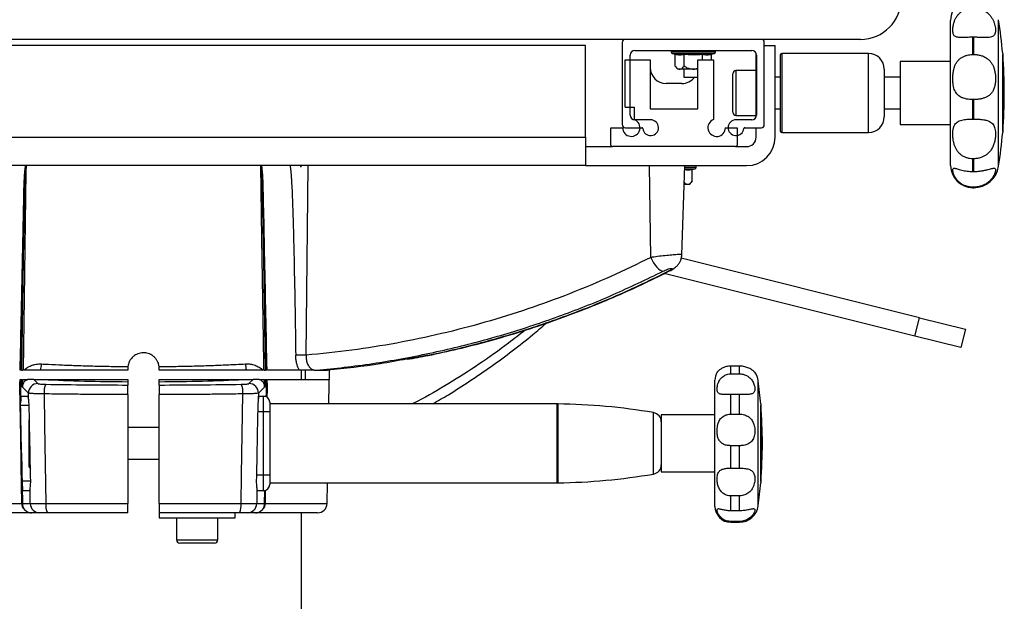
# Model space of a CAD drawing. Units: millimetres. Extents: x 0 to 297, y 0 to 210.
# Drawn here: x 38 to 53, y 111 to 120 of the extents above; entities that cross this region are included whole.
import ezdxf

# ---------------------------------------------------------------- set-up
doc = ezdxf.new("R2010")
doc.units = ezdxf.units.MM
doc.linetypes.add('SLD-Solid', pattern=[0])

msp = doc.modelspace()

# ---------------------------------------------------------------- linework, layer by layer
at = {"color": 7, "linetype": 'SLD-Solid', "lineweight": 25}
for p, q in [((52.448, 117.933), (52.448, 120.233)), ((51.02, 119.933), (28.62, 119.933)), ((49.448, 119.933), (47.298, 119.933)), ((52.798, 119.693), (52.798, 119.965)), ((52.813, 119.965), (52.798, 119.965)), ((52.813, 119.693), (52.813, 119.965)), ((46.668, 119.833), (32.668, 119.833)), ((46.668, 118.383), (46.668, 119.833)), ((47.248, 119.883), (47.248, 118.583)), ((47.448, 119.758), (49.298, 119.758)), ((48.023, 119.758), (48.023, 119.733)), ((48.723, 119.733), (48.723, 119.758)), ((49.498, 118.583), (49.498, 119.883)), ((49.498, 119.833), (49.668, 119.833)), ((49.668, 118.383), (49.668, 119.833)), ((47.294, 118.858), (47.294, 119.608)), ((47.294, 119.608), (47.693, 119.608)), ((47.373, 118.733), (47.373, 119.683)), ((47.693, 119.608), (47.693, 118.833)), ((48.042, 119.709), (48.084, 119.698)), ((48.084, 119.507), (48.084, 119.698)), ((48.229, 119.507), (48.229, 119.698)), ((48.443, 119.608), (48.694, 119.608)), ((48.443, 118.833), (48.443, 119.608)), ((48.517, 119.608), (48.517, 119.698)), ((48.662, 119.698), (48.704, 119.709)), ((48.662, 119.608), (48.662, 119.698)), ((48.694, 119.608), (48.694, 118.662)), ((49.368, 118.706), (49.368, 119.71)), ((49.373, 119.683), (49.373, 118.733)), ((49.748, 119.683), (49.748, 118.483)), ((51.148, 119.708), (49.773, 119.708)), ((52.448, 119.583), (51.648, 119.583)), ((51.648, 119.583), (51.648, 118.583)), ((52.798, 119.693), (52.813, 119.693)), ((53.272, 119.708), (53.272, 118.458)), ((53.273, 119.692), (53.272, 119.693)), ((53.273, 118.474), (53.273, 119.692)), ((48.084, 119.507), (48.087, 119.51)), ((48.087, 119.51), (48.087, 119.51)), ((48.443, 119.458), (48.127, 119.458)), ((48.223, 119.458), (48.223, 119.333)), ((48.225, 119.51), (48.229, 119.507)), ((48.229, 119.507), (48.235, 119.51)), ((49.368, 119.439), (49.049, 119.439)), ((51.398, 119.458), (51.398, 118.708)), ((48.223, 119.333), (48.443, 119.333)), ((48.999, 118.777), (48.999, 119.389)), ((49.748, 119.333), (49.668, 119.333)), ((51.648, 119.333), (51.398, 119.333)), ((48.193, 119.233), (47.943, 119.233)), ((52.798, 118.669), (52.798, 118.979)), ((52.813, 118.979), (52.798, 118.979)), ((52.813, 118.669), (52.813, 118.979)), ((47.294, 118.858), (47.444, 118.858)), ((47.444, 118.661), (47.444, 118.858)), ((47.693, 118.833), (48.443, 118.833)), ((49.668, 118.833), (49.748, 118.833)), ((51.398, 118.833), (51.648, 118.833)), ((47.698, 118.658), (47.448, 118.658)), ((49.298, 118.658), (49.048, 118.658)), ((49.049, 118.727), (49.368, 118.727)), ((52.798, 118.669), (52.813, 118.669)), ((47.068, 118.258), (47.068, 118.533)), ((47.068, 118.533), (47.255, 118.533)), ((47.298, 118.533), (47.559, 118.533)), ((48.88, 118.533), (49.068, 118.533)), ((49.068, 118.533), (49.068, 118.258)), ((49.187, 118.533), (49.448, 118.533)), ((49.368, 118.383), (49.368, 118.533)), ((51.648, 118.583), (52.448, 118.583)), ((32.668, 118.383), (46.668, 118.383)), ((46.668, 118.383), (46.668, 117.933)), ((49.773, 118.458), (51.148, 118.458)), ((53.272, 118.473), (53.273, 118.474)), ((46.668, 118.233), (47.093, 118.233)), ((49.043, 118.233), (47.093, 118.233)), ((49.043, 118.233), (49.218, 118.233)), ((52.798, 117.839), (52.798, 118.041)), ((52.813, 118.041), (52.798, 118.041)), ((52.813, 117.839), (52.813, 118.041)), ((46.668, 117.933), (32.668, 117.933)), ((42.245, 114.93), (42.276, 117.933)), ((46.668, 117.933), (49.218, 117.933)), ((47.701, 116.478), (47.68, 117.933)), ((48.191, 116.518), (48.241, 117.933)), ((48.357, 117.873), (48.399, 117.884)), ((48.357, 117.682), (48.357, 117.873)), ((48.418, 117.908), (48.418, 117.933)), ((52.798, 117.839), (52.813, 117.839)), ((48.314, 117.633), (48.23, 117.633)), ((48.353, 117.685), (48.354, 117.685)), ((48.353, 117.685), (48.357, 117.682)), ((52.813, 117.591), (52.798, 117.591)), ((52.798, 117.583), (52.813, 117.583)), ((37.783, 117.491), (37.724, 114.693)), ((37.742, 114.693), (37.783, 117.491)), ((41.552, 117.491), (41.593, 114.693)), ((41.611, 114.693), (41.552, 117.491)), ((51.955, 115.523), (48.182, 116.464)), ((51.883, 115.232), (47.911, 116.222)), ((51.883, 115.232), (51.955, 115.523)), ((51.955, 115.523), (52.683, 115.341)), ((52.61, 115.05), (51.883, 115.232)), ((52.683, 115.341), (52.61, 115.05)), ((39.42, 114.75), (39.418, 114.718)), ((39.918, 114.718), (39.916, 114.75)), ((48.967, 114.634), (48.967, 114.757)), ((49.104, 114.757), (48.967, 114.757)), ((49.104, 114.634), (49.104, 114.757)), ((37.742, 114.693), (37.724, 114.693)), ((39.418, 114.718), (39.418, 114.693)), ((39.918, 114.693), (39.918, 114.718)), ((41.611, 114.693), (41.593, 114.693)), ((42.136, 114.693), (41.63, 114.693)), ((42.168, 114.543), (42.168, 114.693)), ((42.408, 114.693), (42.58, 114.693)), ((42.608, 114.693), (42.58, 114.693)), ((48.967, 114.634), (49.104, 114.634)), ((37.721, 114.543), (37.719, 114.433)), ((37.719, 114.433), (37.723, 114.177)), ((37.719, 114.433), (37.719, 114.433)), ((37.719, 114.433), (37.749, 114.433)), ((37.721, 114.543), (37.742, 114.543)), ((37.744, 114.488), (37.742, 114.543)), ((37.752, 114.543), (37.75, 114.5)), ((37.933, 114.543), (37.835, 114.543)), ((37.933, 114.543), (37.997, 114.48)), ((37.933, 114.543), (38.086, 114.543)), ((39.418, 114.509), (39.418, 114.457)), ((39.918, 114.457), (39.918, 114.509)), ((41.249, 114.543), (41.402, 114.543)), ((41.338, 114.48), (41.402, 114.543)), ((41.501, 114.543), (41.402, 114.543)), ((41.587, 114.433), (41.617, 114.433)), ((41.593, 114.543), (41.614, 114.543)), ((41.617, 114.433), (41.614, 114.543)), ((41.617, 114.433), (41.617, 114.433)), ((41.623, 114.543), (41.625, 114.433)), ((41.634, 114.543), (42.606, 114.543)), ((42.602, 114.158), (42.607, 114.47)), ((48.717, 112.533), (48.717, 114.533)), ((37.734, 114.283), (37.839, 114.283)), ((37.848, 114.328), (37.75, 114.424)), ((37.75, 114.424), (37.75, 114.424)), ((37.849, 114.236), (37.848, 114.328)), ((39.418, 114.305), (39.418, 112.58)), ((39.918, 112.58), (39.918, 114.305)), ((41.488, 114.328), (41.486, 114.236)), ((41.586, 114.424), (41.488, 114.328)), ((41.497, 114.283), (41.505, 114.283)), ((41.505, 114.283), (41.567, 114.283)), ((41.567, 114.033), (41.567, 114.283)), ((41.567, 114.283), (41.602, 114.283)), ((48.967, 113.996), (48.967, 114.308)), ((49.104, 114.308), (48.967, 114.308)), ((49.104, 113.996), (49.104, 114.308)), ((37.722, 114.133), (37.723, 114.177)), ((41.667, 114.183), (41.667, 114.033)), ((46.217, 114.158), (41.667, 114.158)), ((46.217, 113.533), (46.217, 114.158)), ((49.441, 114.158), (49.441, 112.908)), ((49.442, 114.138), (49.441, 114.14)), ((49.442, 112.928), (49.442, 114.138)), ((41.567, 113.033), (41.567, 114.033)), ((41.667, 114.033), (41.567, 114.033)), ((41.667, 114.033), (41.667, 113.033)), ((48.717, 113.983), (47.867, 113.983)), ((47.867, 113.983), (47.867, 113.083)), ((48.967, 113.996), (49.104, 113.996)), ((37.862, 113.911), (37.854, 113.898)), ((37.854, 113.898), (37.854, 113.168)), ((39.918, 113.783), (39.418, 113.783)), ((46.217, 112.908), (46.217, 113.533)), ((37.736, 113.384), (37.75, 112.58)), ((37.744, 112.933), (37.736, 113.384)), ((48.967, 113.141), (48.967, 113.496)), ((49.104, 113.496), (48.967, 113.496)), ((49.104, 113.141), (49.104, 113.496)), ((39.418, 113.283), (39.918, 113.283)), ((37.854, 113.168), (37.878, 113.131)), ((41.567, 112.783), (41.567, 113.033)), ((41.567, 113.033), (41.667, 113.033)), ((41.667, 113.033), (41.667, 112.883)), ((47.867, 113.083), (48.717, 113.083)), ((48.967, 113.141), (49.104, 113.141)), ((41.667, 112.908), (46.217, 112.908)), ((42.574, 112.58), (42.58, 112.908)), ((49.441, 112.926), (49.442, 112.928)), ((37.865, 112.783), (37.76, 112.783)), ((37.876, 112.58), (37.872, 112.811)), ((41.463, 112.811), (41.46, 112.58)), ((41.479, 112.783), (41.47, 112.783)), ((41.567, 112.783), (41.479, 112.783)), ((41.575, 112.783), (41.567, 112.783)), ((37.75, 112.58), (37.876, 112.58)), ((38.123, 112.58), (39.418, 112.58)), ((39.918, 112.58), (41.212, 112.58)), ((41.46, 112.58), (41.586, 112.58)), ((48.967, 112.47), (48.967, 112.701)), ((49.104, 112.701), (48.967, 112.701)), ((49.104, 112.47), (49.104, 112.701)), ((37.893, 112.433), (36.911, 112.433)), ((38.025, 112.433), (37.893, 112.433)), ((39.418, 112.433), (38.149, 112.433)), ((38.162, 112.433), (38.162, 112.43)), ((38.232, 112.43), (38.232, 112.433)), ((38.307, 112.433), (38.307, 112.43)), ((38.401, 112.43), (38.401, 112.433)), ((38.45, 112.433), (38.45, 112.43)), ((38.51, 112.43), (38.51, 112.433)), ((38.554, 112.433), (38.554, 112.43)), ((38.573, 112.433), (38.573, 112.43)), ((38.693, 112.433), (38.693, 112.43)), ((38.763, 112.43), (38.763, 112.433)), ((39.918, 112.433), (39.918, 112.353)), ((41.187, 112.433), (39.918, 112.433)), ((41.118, 112.353), (41.118, 112.433)), ((41.442, 112.433), (41.31, 112.433)), ((42.424, 112.433), (41.442, 112.433)), ((42.168, 105.327), (42.168, 112.433)), ((48.967, 112.47), (49.104, 112.47)), ((39.918, 112.353), (41.118, 112.353)), ((40.193, 112.353), (40.193, 112.003)), ((40.843, 112.003), (40.843, 112.353)), ((49.104, 112.296), (48.967, 112.296)), ((48.967, 112.283), (49.104, 112.283)), ((40.518, 111.953), (40.243, 111.953)), ((40.793, 111.953), (40.518, 111.953))]:
    msp.add_line(p, q, dxfattribs=at)
at = {"color": 8, "linetype": 'SLD-Solid', "lineweight": 25}
for p, q in [((53.208, 117.922), (53.208, 120.244)), ((48.023, 119.733), (48.723, 119.733)), ((48.042, 119.709), (48.704, 119.709)), ((49.773, 119.708), (49.773, 118.458)), ((51.148, 118.458), (51.148, 119.708)), ((49.049, 119.439), (49.049, 118.727)), ((48.239, 117.884), (48.399, 117.884)), ((48.24, 117.908), (48.418, 117.908)), ((52.798, 117.583), (52.798, 117.591)), ((52.813, 117.583), (52.813, 117.591)), ((47.998, 116.264), (47.98, 116.26)), ((41.614, 114.269), (41.617, 114.433)), ((49.402, 112.544), (49.402, 114.522)), ((37.858, 114.133), (37.722, 114.133)), ((46.229, 114.158), (46.229, 112.908)), ((41.567, 114.033), (41.476, 114.033)), ((47.742, 113.047), (47.742, 114.02)), ((41.456, 113.033), (41.567, 113.033)), ((37.882, 112.933), (37.744, 112.933)), ((41.586, 112.58), (41.589, 112.788)), ((41.597, 112.789), (41.594, 112.58)), ((36.761, 112.58), (37.742, 112.58)), ((41.594, 112.58), (42.574, 112.58)), ((48.967, 112.283), (48.967, 112.296)), ((49.104, 112.283), (49.104, 112.296)), ((40.193, 112.003), (40.518, 112.003)), ((40.518, 112.003), (40.843, 112.003))]:
    msp.add_line(p, q, dxfattribs=at)
at = {"color": 7, "linetype": 'SLD-Solid', "lineweight": 25, "flags": 128}
for points in [[(37.809, 117.932), (37.807, 117.833), (37.801, 117.433), (37.778, 115.834), (37.762, 114.693)], [(41.574, 114.693), (41.573, 114.777), (41.567, 115.177), (41.544, 116.776), (41.527, 117.932)], [(47.701, 116.478), (47.721, 116.435), (47.745, 116.394), (47.77, 116.357), (47.797, 116.324), (47.823, 116.297), (47.849, 116.277), (47.873, 116.264), (47.895, 116.26)], [(37.711, 114.433), (37.712, 114.483), (37.713, 114.543)], [(37.742, 112.58), (37.741, 112.63), (37.737, 112.83), (37.724, 113.63), (37.711, 114.433)], [(38.094, 114.316), (38.102, 113.828), (38.123, 112.58)], [(41.212, 112.58), (41.22, 113.033), (41.241, 114.316)]]:
    msp.add_lwpolyline(points, dxfattribs=at)
at = {"color": 8, "linetype": 'SLD-Solid', "lineweight": 25, "flags": 128}
msp.add_lwpolyline([(41.625, 114.433), (41.624, 114.384), (41.622, 114.264)], dxfattribs=at)
at = {"color": 7, "linetype": 'SLD-Solid', "lineweight": 25}
for centre, radius, start, end in [((51.02, 120.583), 0.65, 270, 0), ((52.798, 120.233), 0.35, 154.4992, 180), ((45.723, 119.083), 7.575, 4.7328, 8.8188), ((47.298, 119.883), 0.05, 90, 180), ((49.448, 119.883), 0.05, 0, 90), ((47.448, 119.683), 0.075, 90, 180), ((48.048, 119.733), 0.025, 180, 255.5297), ((48.698, 119.733), 0.025, 284.4703, 0), ((49.298, 119.683), 0.075, 0, 90), ((49.773, 119.683), 0.025, 90, 180), ((51.148, 119.458), 0.25, 0, 90), ((45.723, 119.083), 7.575, 355.3882, 4.6118), ((47.943, 119.483), 0.25, 180, 270), ((48.276, 119.613), 0.215, 208.7035, 226.0636), ((49.049, 119.389), 0.05, 90, 180), ((48.193, 119.483), 0.25, 270, 323.1356), ((47.393, 118.533), 0.137, 180, 68.2096), ((47.448, 118.733), 0.075, 180, 270), ((47.698, 118.533), 0.125, 186.1506, 90), ((48.743, 118.533), 0.138, 110.8585, 0), ((49.048, 118.533), 0.125, 90, 353.8494), ((49.049, 118.777), 0.05, 180, 270), ((49.298, 118.733), 0.075, 270, 0), ((51.148, 118.708), 0.25, 270, 0), ((47.298, 118.583), 0.05, 180, 270), ((47.559, 118.518), 0.015, 6.1506, 90), ((49.187, 118.518), 0.015, 90, 173.8494), ((49.448, 118.583), 0.05, 270, 0), ((49.218, 118.383), 0.15, 270, 0), ((49.218, 118.383), 0.45, 270, 0), ((49.773, 118.483), 0.025, 180, 270), ((45.723, 119.083), 7.575, 351.1812, 355.2672), ((47.093, 118.258), 0.025, 180, 270), ((49.043, 118.258), 0.025, 270, 0), ((42.143, 117.908), 0.025, 0, 90), ((48.393, 117.908), 0.025, 284.4703, 0), ((52.798, 117.933), 0.35, 180, 270), ((52.813, 117.983), 0.4, 270, 351.1812), ((48.165, 117.788), 0.215, 313.9364, 331.2965), ((37.774, 117.437), 0.0547, 79.7303, 89.2952), ((41.562, 117.437), 0.0547, 90.7048, 100.2697), ((42.084, 109.332), 5.6, 88.3527, 90.0649), ((37.601, 114.816), 0.454, 344.2799, 356.8914), ((41.734, 114.816), 0.454, 183.1086, 195.7201), ((48.967, 114.533), 0.25, 149.896, 180), ((49.104, 114.483), 0.3, 7.5034, 35.8495), ((37.768, 114.485), 0.0238, 140.6542, 171.6806), ((37.716, 114.472), 0.0437, 7.6779, 40.4683), ((37.9, 114.425), 0.15, 159.5861, 180.5468), ((37.998, 114.33), 0.151, 90.5192, 180.4845), ((38.38, 114.346), 0.287, 154.6118, 185.8133), ((40.956, 114.346), 0.287, 354.1867, 25.3882), ((41.337, 114.33), 0.151, 359.5155, 89.4808), ((41.892, 113.533), 7.575, 4.7328, 7.5034), ((41.567, 114.183), 0.1, 0, 90), ((46.229, 114.145), 0.0125, 89.2154, 180), ((46.095, 104.349), 9.81, 80.3357, 89.2154), ((41.892, 113.533), 7.575, 355.4159, 4.5841), ((47.717, 113.872), 0.15, 0, 80.3357), ((47.717, 113.194), 0.15, 279.6643, 0), ((46.095, 122.717), 9.81, 270.7846, 279.6643), ((41.567, 112.883), 0.1, 270, 0), ((46.229, 112.921), 0.0125, 180, 270.7846), ((41.892, 113.533), 7.575, 352.4966, 355.2672), ((37.746, 112.354), 0.227, 88.9476, 91.0524), ((38.026, 112.583), 0.15, 180.8885, 269.8931), ((38.355, 112.545), 0.235, 171.3619, 208.5218), ((40.98, 112.545), 0.235, 331.4782, 8.6381), ((41.31, 112.583), 0.15, 270.1069, 359.1115), ((41.59, 112.354), 0.227, 88.9476, 91.0524), ((42.424, 112.583), 0.15, 270, 359), ((48.967, 112.533), 0.25, 180, 270), ((49.104, 112.583), 0.3, 270, 352.4966), ((40.243, 112.003), 0.05, 180, 270), ((40.793, 112.003), 0.05, 270, 0)]:
    msp.add_arc(centre, radius, start, end, dxfattribs=at)
for centre, major_axis, ratio, start_param, end_param in [((39.668, 114.802), (3.351, 0), 0.087489, 4.220942, 4.63771), ((39.668, 115.232), (8.861, 0), 0.087489, 4.536866, 4.684173), ((39.668, 114.802), (3.351, 0), 0.087489, 4.787068, 5.203836), ((39.668, 115.232), (8.861, 0), 0.087489, 4.740605, 4.887912), ((37.736, 114.133), (-0.003, 0.15), 0.087462, 6.281641, 7.552726), ((37.841, 114.133), (-0.003, 0.15), 0.087462, 5.471513, 6.281641), ((41.494, 114.133), (0.003, 0.15), 0.087462, 0.001544, 0.811672), ((41.599, 114.133), (0.003, 0.15), 0.087462, 5.957454, 6.28473), ((37.757, 112.933), (-0.003, 0.15), 0.087462, 1.569252, 3.140048), ((37.862, 112.933), (-0.003, 0.15), 0.087462, 3.140048, 3.762643), ((41.473, 112.933), (0.003, 0.15), 0.087462, 2.520542, 3.143137), ((41.578, 112.933), (0.003, 0.15), 0.087462, 3.143137, 3.223263)]:
    msp.add_ellipse(centre, major_axis=major_axis, ratio=ratio, start_param=start_param, end_param=end_param, dxfattribs=at)
for points, knots in [([(52.798, 119.965), (52.781, 119.965), (52.748, 119.965), (52.699, 119.964), (52.653, 119.962), (52.611, 119.962), (52.575, 119.963), (52.546, 119.968), (52.523, 119.976), (52.505, 119.989), (52.493, 120.008), (52.485, 120.034), (52.481, 120.068), (52.482, 120.111), (52.49, 120.162), (52.504, 120.215), (52.525, 120.263), (52.551, 120.305), (52.584, 120.344), (52.622, 120.377), (52.665, 120.402), (52.708, 120.419), (52.753, 120.429), (52.783, 120.43), (52.798, 120.431)], [0, 0, 0, 0, 0.0428, 0.086798, 0.129612, 0.173725, 0.215465, 0.25847, 0.299473, 0.34148, 0.386443, 0.432337, 0.48579, 0.540483, 0.59995, 0.6614, 0.705399, 0.750605, 0.794644, 0.840175, 0.881109, 0.923178, 0.961172, 1, 1, 1, 1]), ([(52.813, 120.431), (52.832, 120.43), (52.87, 120.428), (52.925, 120.414), (52.977, 120.392), (53.024, 120.361), (53.064, 120.323), (53.096, 120.282), (53.121, 120.239), (53.139, 120.196), (53.151, 120.153), (53.159, 120.11), (53.16, 120.07), (53.156, 120.034), (53.145, 120.004), (53.125, 119.983), (53.096, 119.97), (53.061, 119.964), (53.02, 119.962), (52.976, 119.962), (52.928, 119.963), (52.873, 119.965), (52.834, 119.965), (52.813, 119.965)], [0, 0, 0, 0, 0.046728, 0.094741, 0.141487, 0.18968, 0.234719, 0.281222, 0.323889, 0.367682, 0.412687, 0.458717, 0.509637, 0.561866, 0.615671, 0.67132, 0.720379, 0.771282, 0.814529, 0.859027, 0.902545, 0.947168, 1, 1, 1, 1]), ([(48.084, 119.698), (48.108, 119.693), (48.156, 119.683), (48.204, 119.693), (48.229, 119.698)], [0, 0, 0, 0, 0.49556, 1, 1, 1, 1]), ([(48.229, 119.698), (48.313, 119.692), (48.409, 119.685), (48.505, 119.697), (48.517, 119.698)], [0, 0, 0, 0, 0.87282, 1, 1, 1, 1]), ([(48.517, 119.698), (48.541, 119.693), (48.589, 119.683), (48.637, 119.693), (48.662, 119.698)], [0, 0, 0, 0, 0.49556, 1, 1, 1, 1]), ([(52.798, 118.979), (52.781, 118.979), (52.748, 118.98), (52.699, 118.987), (52.653, 118.999), (52.611, 119.017), (52.575, 119.04), (52.546, 119.068), (52.523, 119.102), (52.505, 119.14), (52.493, 119.184), (52.485, 119.236), (52.481, 119.293), (52.482, 119.357), (52.49, 119.424), (52.504, 119.486), (52.525, 119.539), (52.551, 119.581), (52.584, 119.618), (52.622, 119.647), (52.665, 119.669), (52.708, 119.683), (52.753, 119.691), (52.783, 119.692), (52.798, 119.693)], [0, 0, 0, 0, 0.0428, 0.086798, 0.129612, 0.173725, 0.215465, 0.25847, 0.299473, 0.34148, 0.386443, 0.432337, 0.48579, 0.540483, 0.59995, 0.6614, 0.705399, 0.750605, 0.794644, 0.840175, 0.881109, 0.923178, 0.961172, 1, 1, 1, 1]), ([(52.813, 119.693), (52.832, 119.692), (52.87, 119.691), (52.925, 119.679), (52.977, 119.66), (53.024, 119.633), (53.064, 119.599), (53.096, 119.558), (53.121, 119.513), (53.139, 119.465), (53.151, 119.412), (53.159, 119.356), (53.16, 119.297), (53.156, 119.236), (53.145, 119.177), (53.125, 119.124), (53.096, 119.08), (53.061, 119.046), (53.02, 119.02), (52.976, 119.002), (52.928, 118.989), (52.873, 118.981), (52.834, 118.98), (52.813, 118.979)], [0, 0, 0, 0, 0.046728, 0.094741, 0.141487, 0.18968, 0.234719, 0.281222, 0.323889, 0.367682, 0.412687, 0.458717, 0.509637, 0.561866, 0.615671, 0.67132, 0.720379, 0.771282, 0.814529, 0.859027, 0.902545, 0.947168, 1, 1, 1, 1]), ([(48.087, 119.51), (48.096, 119.497), (48.114, 119.472), (48.148, 119.459), (48.183, 119.464), (48.21, 119.485), (48.222, 119.504), (48.225, 119.51)], [0, 0, 0, 0, 0.2176235, 0.4338268, 0.6889281, 0.9084988, 1, 1, 1, 1]), ([(48.235, 119.51), (48.239, 119.506), (48.258, 119.49), (48.299, 119.47), (48.343, 119.463), (48.392, 119.461), (48.42, 119.467), (48.443, 119.473)], [0, 0, 0, 0, 0.085515, 0.327075, 0.616765, 0.67792, 1, 1, 1, 1]), ([(52.798, 118.041), (52.781, 118.042), (52.748, 118.044), (52.699, 118.056), (52.653, 118.076), (52.611, 118.103), (52.575, 118.137), (52.546, 118.176), (52.523, 118.219), (52.505, 118.264), (52.493, 118.313), (52.485, 118.366), (52.481, 118.42), (52.482, 118.475), (52.49, 118.527), (52.504, 118.569), (52.525, 118.601), (52.551, 118.624), (52.584, 118.642), (52.622, 118.654), (52.665, 118.662), (52.708, 118.666), (52.753, 118.669), (52.783, 118.669), (52.798, 118.669)], [0, 0, 0, 0, 0.0428, 0.086798, 0.129612, 0.173725, 0.215465, 0.25847, 0.299473, 0.34148, 0.386443, 0.432337, 0.48579, 0.540483, 0.59995, 0.6614, 0.705399, 0.750605, 0.794644, 0.840175, 0.881109, 0.923178, 0.961172, 1, 1, 1, 1]), ([(52.813, 118.669), (52.832, 118.669), (52.87, 118.669), (52.925, 118.665), (52.977, 118.659), (53.024, 118.648), (53.064, 118.633), (53.096, 118.612), (53.121, 118.586), (53.139, 118.555), (53.151, 118.518), (53.159, 118.474), (53.16, 118.423), (53.156, 118.366), (53.145, 118.306), (53.125, 118.246), (53.096, 118.191), (53.061, 118.145), (53.02, 118.108), (52.976, 118.08), (52.928, 118.059), (52.873, 118.044), (52.834, 118.042), (52.813, 118.041)], [0, 0, 0, 0, 0.046728, 0.094741, 0.141487, 0.18968, 0.234719, 0.281222, 0.323889, 0.367682, 0.412687, 0.458717, 0.509637, 0.561866, 0.615671, 0.67132, 0.720379, 0.771282, 0.814529, 0.859027, 0.902545, 0.947168, 1, 1, 1, 1]), ([(37.774, 117.492), (37.775, 117.541), (37.778, 117.63), (37.782, 117.742), (37.787, 117.819), (37.792, 117.867), (37.796, 117.895), (37.799, 117.915), (37.802, 117.926), (37.806, 117.932), (37.807, 117.933), (37.807, 117.933)], [0, 0, 0, 0, 0.333267, 0.595165, 0.75655, 0.855557, 0.916034, 0.952831, 0.989824, 0.997789, 1, 1, 1, 1]), ([(37.809, 117.932), (37.808, 117.932), (37.808, 117.932), (37.807, 117.932), (37.806, 117.929), (37.803, 117.917), (37.796, 117.869), (37.789, 117.724), (37.786, 117.588), (37.783, 117.491)], [0, 0, 0, 0, 0.001573, 0.003566, 0.007268, 0.023394, 0.087051, 0.340576, 1, 1, 1, 1]), ([(37.807, 117.933), (37.807, 117.933), (37.808, 117.933), (37.808, 117.933), (37.809, 117.932), (37.809, 117.932)], [0, 0, 0, 0, 0.636108, 0.866516, 1, 1, 1, 1]), ([(41.527, 117.932), (41.527, 117.932), (41.527, 117.933), (41.528, 117.933), (41.528, 117.933), (41.529, 117.933)], [0, 0, 0, 0, 0.133379, 0.431875, 1, 1, 1, 1]), ([(41.552, 117.491), (41.551, 117.524), (41.55, 117.595), (41.547, 117.692), (41.544, 117.772), (41.541, 117.825), (41.539, 117.861), (41.537, 117.885), (41.535, 117.901), (41.533, 117.912), (41.532, 117.919), (41.531, 117.924), (41.53, 117.927), (41.529, 117.929), (41.529, 117.931), (41.528, 117.932), (41.527, 117.932), (41.527, 117.932), (41.527, 117.932)], [0, 0, 0, 0, 0.224738, 0.479588, 0.650292, 0.764684, 0.84139, 0.892874, 0.927477, 0.950783, 0.966528, 0.977215, 0.984519, 0.989565, 0.994809, 0.996935, 0.998748, 1, 1, 1, 1]), ([(41.529, 117.933), (41.529, 117.932), (41.532, 117.929), (41.538, 117.91), (41.549, 117.83), (41.556, 117.685), (41.56, 117.557), (41.561, 117.492)], [0, 0, 0, 0, 0.008372, 0.031158, 0.136915, 0.556871, 1, 1, 1, 1]), ([(41.983, 117.933), (41.983, 117.933), (41.984, 117.933), (41.985, 117.932), (41.986, 117.931), (41.988, 117.928), (41.989, 117.923), (41.991, 117.916), (41.993, 117.906), (41.995, 117.891), (41.998, 117.869), (42.001, 117.836), (42.005, 117.786), (42.01, 117.711), (42.017, 117.599), (42.024, 117.431), (42.033, 117.181), (42.044, 116.806), (42.056, 116.245), (42.068, 115.601), (42.075, 115.134), (42.078, 114.932)], [0, 0, 0, 0, 0.00023, 0.000764, 0.001419, 0.003058, 0.004607, 0.00685, 0.010135, 0.014982, 0.022166, 0.032848, 0.048759, 0.072494, 0.107925, 0.160846, 0.239916, 0.358082, 0.534696, 0.798689, 1, 1, 1, 1]), ([(48.239, 117.869), (48.254, 117.867), (48.293, 117.859), (48.332, 117.868), (48.357, 117.873)], [0, 0, 0, 0, 0.382142, 1, 1, 1, 1]), ([(52.798, 117.591), (52.781, 117.592), (52.748, 117.594), (52.699, 117.605), (52.653, 117.623), (52.611, 117.648), (52.575, 117.677), (52.546, 117.708), (52.523, 117.74), (52.505, 117.772), (52.493, 117.802), (52.485, 117.831), (52.481, 117.857), (52.482, 117.877), (52.49, 117.89), (52.504, 117.893), (52.525, 117.889), (52.551, 117.882), (52.584, 117.872), (52.622, 117.861), (52.665, 117.852), (52.708, 117.845), (52.753, 117.84), (52.783, 117.84), (52.798, 117.839)], [0, 0, 0, 0, 0.0428, 0.086798, 0.129612, 0.173725, 0.215465, 0.25847, 0.299473, 0.34148, 0.386443, 0.432337, 0.48579, 0.540483, 0.59995, 0.6614, 0.705399, 0.750605, 0.794644, 0.840175, 0.881109, 0.923178, 0.961172, 1, 1, 1, 1]), ([(52.813, 117.839), (52.832, 117.84), (52.87, 117.84), (52.925, 117.847), (52.977, 117.856), (53.024, 117.867), (53.064, 117.877), (53.096, 117.886), (53.121, 117.891), (53.139, 117.892), (53.151, 117.888), (53.159, 117.877), (53.16, 117.858), (53.156, 117.832), (53.145, 117.798), (53.125, 117.76), (53.096, 117.72), (53.061, 117.683), (53.02, 117.652), (52.976, 117.627), (52.928, 117.608), (52.873, 117.594), (52.834, 117.592), (52.813, 117.591)], [0, 0, 0, 0, 0.046728, 0.094741, 0.141487, 0.18968, 0.234719, 0.281222, 0.323889, 0.367682, 0.412687, 0.458717, 0.509637, 0.561866, 0.615671, 0.67132, 0.720379, 0.771282, 0.814529, 0.859027, 0.902545, 0.947168, 1, 1, 1, 1]), ([(48.232, 117.665), (48.235, 117.66), (48.248, 117.644), (48.277, 117.635), (48.311, 117.639), (48.338, 117.66), (48.35, 117.679), (48.353, 117.685)], [0, 0, 0, 0, 0.103173, 0.351004, 0.643423, 0.895114, 1, 1, 1, 1]), ([(37.716, 114.693), (37.721, 114.956), (37.741, 115.889), (37.76, 116.822), (37.774, 117.492)], [0, 0, 0, 0, 0.282046, 1, 1, 1, 1]), ([(41.561, 117.492), (41.562, 117.475), (41.563, 117.392), (41.571, 117.042), (41.59, 116.126), (41.607, 115.276), (41.62, 114.693)], [0, 0, 0, 0, 0.017848, 0.089238, 0.3748, 1, 1, 1, 1]), ([(47.701, 116.478), (47.49, 116.376), (47.067, 116.17), (46.417, 115.899), (45.753, 115.656), (45.076, 115.445), (44.383, 115.264), (43.679, 115.117), (42.965, 115.001), (42.485, 114.953), (42.245, 114.93)], [0, 0, 0, 0, 0.122475, 0.245526, 0.368576, 0.49355, 0.618524, 0.74547, 0.872417, 1, 1, 1, 1]), ([(47.998, 116.264), (48.01, 116.27), (48.044, 116.288), (48.087, 116.317), (48.13, 116.359), (48.16, 116.402), (48.181, 116.45), (48.191, 116.489), (48.19, 116.513), (48.19, 116.518)], [0, 0, 0, 0, 0.118692, 0.344281, 0.504617, 0.655226, 0.796131, 0.953137, 1, 1, 1, 1]), ([(47.895, 116.26), (47.906, 116.265), (47.93, 116.276), (47.967, 116.291), (48, 116.301), (48.023, 116.306), (48.036, 116.305), (48.039, 116.3), (48.032, 116.291), (48.015, 116.279), (47.996, 116.267), (47.983, 116.261), (47.98, 116.26)], [0, 0, 0, 0, 0.122458, 0.245132, 0.360977, 0.465415, 0.561235, 0.654558, 0.751292, 0.855764, 0.969944, 1, 1, 1, 1]), ([(42.408, 114.693), (42.554, 114.707), (43.003, 114.751), (43.753, 114.864), (44.632, 115.05), (45.48, 115.282), (46.299, 115.558), (47.107, 115.879), (47.632, 116.133), (47.895, 116.26)], [0, 0, 0, 0, 0.076698, 0.236862, 0.397528, 0.5473113, 0.6970945, 0.8485473, 1, 1, 1, 1]), ([(43.843, 114.864), (43.954, 114.884), (44.222, 114.932), (44.644, 115.027), (45.108, 115.144), (45.57, 115.278), (46.028, 115.427), (46.484, 115.591), (46.935, 115.77), (47.381, 115.965), (47.735, 116.13), (47.939, 116.236), (47.998, 116.266)], [0, 0, 0, 0, 0.077561, 0.187154, 0.296624, 0.406116, 0.515733, 0.625615, 0.735977, 0.845406, 0.955182, 1, 1, 1, 1]), ([(44.247, 114.158), (44.33, 114.206), (44.529, 114.321), (44.838, 114.519), (45.175, 114.75), (45.507, 114.995), (45.798, 115.223), (45.975, 115.375), (46.046, 115.436)], [0, 0, 0, 0, 0.133807, 0.320049, 0.506088, 0.691687, 0.876861, 1, 1, 1, 1]), ([(39.916, 114.75), (39.912, 114.767), (39.907, 114.798), (39.888, 114.839), (39.864, 114.874), (39.835, 114.905), (39.802, 114.931), (39.764, 114.95), (39.724, 114.963), (39.682, 114.969), (39.64, 114.968), (39.598, 114.959), (39.559, 114.944), (39.522, 114.923), (39.49, 114.896), (39.463, 114.863), (39.442, 114.827), (39.427, 114.789), (39.422, 114.763), (39.42, 114.75)], [0, 0, 0, 0, 0.072589, 0.130008, 0.189089, 0.246552, 0.305676, 0.363244, 0.422481, 0.48004, 0.539271, 0.596781, 0.655957, 0.713495, 0.772699, 0.830278, 0.88953, 0.944055, 1, 1, 1, 1]), ([(42.136, 114.693), (42.133, 114.698), (42.123, 114.717), (42.107, 114.754), (42.091, 114.808), (42.08, 114.868), (42.078, 114.91), (42.078, 114.932)], [0, 0, 0, 0, 0.079935, 0.299666, 0.526496, 0.759393, 1, 1, 1, 1]), ([(42.245, 114.93), (42.244, 114.904), (42.243, 114.854), (42.265, 114.785), (42.302, 114.731), (42.34, 114.702), (42.364, 114.695), (42.372, 114.693)], [0, 0, 0, 0, 0.215363, 0.430736, 0.648139, 0.880963, 1, 1, 1, 1]), ([(37.777, 114.693), (37.788, 114.702), (37.81, 114.721), (37.852, 114.748), (37.903, 114.772), (37.959, 114.786), (38.01, 114.793), (38.04, 114.792), (38.055, 114.791)], [0, 0, 0, 0, 0.13713, 0.275848, 0.487954, 0.70477, 0.851677, 1, 1, 1, 1]), ([(38.055, 114.791), (38.09, 114.789), (38.198, 114.783), (38.386, 114.775), (38.62, 114.766), (38.865, 114.758), (39.082, 114.754), (39.268, 114.751), (39.369, 114.75), (39.42, 114.75)], [0, 0, 0, 0, 0.086673, 0.2599504, 0.4332276, 0.6112953, 0.7893627, 0.8945527, 1, 1, 1, 1]), ([(39.916, 114.75), (39.996, 114.75), (40.161, 114.752), (40.408, 114.757), (40.657, 114.764), (40.901, 114.773), (41.11, 114.782), (41.233, 114.789), (41.281, 114.791)], [0, 0, 0, 0, 0.166696, 0.343829, 0.520963, 0.70323, 0.885497, 1, 1, 1, 1]), ([(41.281, 114.791), (41.307, 114.791), (41.359, 114.792), (41.432, 114.772), (41.5, 114.741), (41.539, 114.709), (41.558, 114.693)], [0, 0, 0, 0, 0.255774, 0.519327, 0.755983, 1, 1, 1, 1]), ([(43.835, 114.868), (43.696, 114.842), (43.28, 114.763), (42.86, 114.721), (42.58, 114.693)], [0, 0, 0, 0, 0.334007, 1, 1, 1, 1]), ([(48.967, 114.757), (48.956, 114.757), (48.933, 114.756), (48.9, 114.75), (48.869, 114.741), (48.841, 114.73), (48.817, 114.717), (48.797, 114.703), (48.78, 114.69), (48.767, 114.678), (48.758, 114.668), (48.752, 114.661), (48.75, 114.657), (48.75, 114.658), (48.75, 114.658)], [0, 0, 0, 0, 0.084002, 0.170388, 0.254414, 0.340944, 0.423785, 0.508986, 0.592978, 0.678938, 0.773078, 0.86916, 0.981183, 1, 1, 1, 1]), ([(49.348, 114.659), (49.348, 114.659), (49.348, 114.658), (49.344, 114.662), (49.334, 114.672), (49.318, 114.686), (49.296, 114.702), (49.269, 114.717), (49.239, 114.731), (49.206, 114.743), (49.171, 114.751), (49.136, 114.756), (49.114, 114.757), (49.104, 114.757)], [0, 0, 0, 0, 0.041404, 0.147983, 0.255555, 0.366805, 0.465238, 0.567183, 0.65621, 0.747781, 0.837822, 0.930198, 1, 1, 1, 1]), ([(37.724, 114.693), (37.724, 114.693), (37.723, 114.693), (37.719, 114.693), (37.716, 114.693), (37.716, 114.693)], [0, 0, 0, 0, 0.444533, 0.889062, 1, 1, 1, 1]), ([(37.742, 114.693), (37.743, 114.693), (37.745, 114.693), (37.753, 114.693), (37.76, 114.693), (37.762, 114.693)], [0, 0, 0, 0, 0.408978, 0.817963, 1, 1, 1, 1]), ([(38.038, 114.693), (38.015, 114.693), (37.968, 114.693), (37.904, 114.693), (37.842, 114.693), (37.799, 114.693), (37.777, 114.693)], [0, 0, 0, 0, 0.247698, 0.497594, 0.748798, 1, 1, 1, 1]), ([(39.418, 114.693), (39.335, 114.693), (39.168, 114.693), (38.849, 114.693), (38.542, 114.693), (38.25, 114.693), (38.109, 114.693), (38.038, 114.693)], [0, 0, 0, 0, 0.171673, 0.344405, 0.668596, 0.834296, 1, 1, 1, 1]), ([(41.297, 114.693), (41.224, 114.693), (41.078, 114.693), (40.779, 114.693), (40.471, 114.693), (40.158, 114.693), (39.998, 114.693), (39.918, 114.693)], [0, 0, 0, 0, 0.17166, 0.344294, 0.668434, 0.834218, 1, 1, 1, 1]), ([(41.558, 114.693), (41.53, 114.693), (41.487, 114.693), (41.432, 114.693), (41.375, 114.693), (41.328, 114.693), (41.297, 114.693)], [0, 0, 0, 0, 0.3332338, 0.4999785, 0.6662664, 1, 1, 1, 1]), ([(41.574, 114.693), (41.578, 114.693), (41.586, 114.693), (41.592, 114.693), (41.593, 114.693), (41.593, 114.693)], [0, 0, 0, 0, 0.408718, 0.817429, 1, 1, 1, 1]), ([(41.62, 114.693), (41.618, 114.693), (41.614, 114.693), (41.612, 114.693), (41.611, 114.693), (41.611, 114.693)], [0, 0, 0, 0, 0.4445226, 0.8890423, 1, 1, 1, 1]), ([(42.372, 114.693), (42.353, 114.693), (42.315, 114.693), (42.26, 114.693), (42.205, 114.693), (42.163, 114.693), (42.141, 114.693), (42.136, 114.693)], [0, 0, 0, 0, 0.22983, 0.461387, 0.696294, 0.932151, 1, 1, 1, 1]), ([(42.229, 114.693), (42.228, 114.68), (42.227, 114.652), (42.226, 114.604), (42.226, 114.564), (42.226, 114.547), (42.226, 114.543)], [0, 0, 0, 0, 0.27041, 0.589401, 0.907781, 1, 1, 1, 1]), ([(42.372, 114.693), (42.377, 114.693), (42.386, 114.693), (42.398, 114.693), (42.405, 114.693), (42.408, 114.693), (42.408, 114.693)], [0, 0, 0, 0, 0.4006693, 0.6693209, 0.8865916, 1, 1, 1, 1]), ([(42.608, 114.694), (42.608, 114.681), (42.607, 114.653), (42.606, 114.604), (42.605, 114.564), (42.606, 114.547), (42.606, 114.543)], [0, 0, 0, 0, 0.276058, 0.591396, 0.906256, 1, 1, 1, 1]), ([(48.967, 114.308), (48.956, 114.307), (48.933, 114.307), (48.9, 114.307), (48.869, 114.307), (48.841, 114.308), (48.817, 114.31), (48.797, 114.314), (48.78, 114.321), (48.767, 114.332), (48.758, 114.346), (48.752, 114.365), (48.75, 114.39), (48.751, 114.421), (48.757, 114.457), (48.769, 114.494), (48.786, 114.528), (48.805, 114.556), (48.83, 114.582), (48.858, 114.603), (48.888, 114.619), (48.924, 114.631), (48.951, 114.633), (48.967, 114.634)], [0, 0, 0, 0, 0.042013, 0.085219, 0.127244, 0.170522, 0.211955, 0.254568, 0.296576, 0.339569, 0.386653, 0.434708, 0.490736, 0.548085, 0.60989, 0.673796, 0.718927, 0.765292, 0.810467, 0.857199, 0.898759, 0.94152, 1, 1, 1, 1]), ([(49.104, 114.634), (49.117, 114.633), (49.144, 114.632), (49.182, 114.622), (49.219, 114.606), (49.252, 114.585), (49.281, 114.559), (49.304, 114.531), (49.321, 114.501), (49.334, 114.471), (49.343, 114.44), (49.348, 114.411), (49.348, 114.383), (49.344, 114.359), (49.334, 114.339), (49.318, 114.324), (49.296, 114.315), (49.269, 114.31), (49.239, 114.308), (49.206, 114.307), (49.171, 114.307), (49.136, 114.307), (49.114, 114.307), (49.104, 114.308)], [0, 0, 0, 0, 0.047224, 0.095744, 0.142987, 0.191671, 0.237542, 0.284858, 0.328997, 0.374291, 0.420991, 0.46879, 0.520694, 0.573984, 0.627771, 0.683397, 0.732614, 0.783588, 0.828102, 0.873888, 0.91891, 0.965099, 1, 1, 1, 1]), ([(37.711, 114.433), (37.711, 114.433), (37.713, 114.433), (37.717, 114.433), (37.718, 114.433), (37.719, 114.433)], [0, 0, 0, 0, 0.0528058, 0.4999743, 1, 1, 1, 1]), ([(37.713, 114.543), (37.715, 114.543), (37.719, 114.543), (37.721, 114.543), (37.721, 114.543), (37.721, 114.543)], [0, 0, 0, 0, 0.471933, 0.917919, 1, 1, 1, 1]), ([(37.749, 114.433), (37.748, 114.44), (37.746, 114.457), (37.745, 114.476), (37.744, 114.488)], [0, 0, 0, 0, 0.387043, 1, 1, 1, 1]), ([(37.75, 114.5), (37.749, 114.488), (37.749, 114.467), (37.749, 114.447), (37.749, 114.434), (37.749, 114.432)], [0, 0, 0, 0, 0.498807, 0.913149, 1, 1, 1, 1]), ([(37.749, 114.432), (37.749, 114.432), (37.749, 114.433), (37.749, 114.433), (37.749, 114.433)], [0, 0, 0, 0, 0.522016, 1, 1, 1, 1]), ([(37.75, 114.424), (37.75, 114.424), (37.75, 114.427), (37.749, 114.429), (37.749, 114.432)], [0, 0, 0, 0, 0.055047, 1, 1, 1, 1]), ([(37.76, 114.478), (37.758, 114.475), (37.755, 114.468), (37.751, 114.454), (37.75, 114.439), (37.75, 114.429), (37.75, 114.424)], [0, 0, 0, 0, 0.235166, 0.471652, 0.751608, 1, 1, 1, 1]), ([(37.752, 114.543), (37.76, 114.543), (37.798, 114.543), (37.818, 114.543), (37.835, 114.543)], [0, 0, 0, 0, 0.204667, 1, 1, 1, 1]), ([(37.835, 114.543), (37.824, 114.538), (37.804, 114.53), (37.778, 114.509), (37.765, 114.487), (37.76, 114.478)], [0, 0, 0, 0, 0.397574, 0.758109, 1, 1, 1, 1]), ([(37.997, 114.48), (38, 114.479), (38.006, 114.476), (38.036, 114.472), (38.076, 114.47), (38.106, 114.469), (38.12, 114.469)], [0, 0, 0, 0, 0.258815, 0.517637, 0.776248, 1, 1, 1, 1]), ([(38.086, 114.543), (38.107, 114.543), (38.15, 114.543), (38.287, 114.543), (38.498, 114.543), (38.794, 114.543), (39.1, 114.543), (39.312, 114.543), (39.418, 114.543)], [0, 0, 0, 0, 0.046371, 0.093787, 0.313571, 0.533402, 0.765984, 1, 1, 1, 1]), ([(39.418, 114.543), (39.418, 114.531), (39.418, 114.514), (39.418, 114.51), (39.418, 114.509)], [0, 0, 0, 0, 0.756438, 1, 1, 1, 1]), ([(39.418, 114.305), (39.418, 114.322), (39.418, 114.356), (39.418, 114.401), (39.418, 114.436), (39.418, 114.453), (39.418, 114.456), (39.418, 114.457)], [0, 0, 0, 0, 0.224572, 0.449142, 0.673757, 0.898458, 1, 1, 1, 1]), ([(39.918, 114.543), (40.084, 114.543), (40.393, 114.543), (40.756, 114.543), (41.013, 114.543), (41.15, 114.543), (41.231, 114.543), (41.249, 114.543)], [0, 0, 0, 0, 0.367406, 0.683243, 0.821388, 0.959386, 1, 1, 1, 1]), ([(39.918, 114.509), (39.918, 114.514), (39.918, 114.521), (39.918, 114.539), (39.918, 114.543)], [0, 0, 0, 0, 0.756439, 1, 1, 1, 1]), ([(39.918, 114.457), (39.918, 114.454), (39.918, 114.448), (39.918, 114.418), (39.918, 114.377), (39.918, 114.337), (39.918, 114.312), (39.918, 114.305)], [0, 0, 0, 0, 0.224784, 0.449569, 0.674312, 0.898971, 1, 1, 1, 1]), ([(41.215, 114.469), (41.231, 114.469), (41.264, 114.47), (41.304, 114.473), (41.33, 114.476), (41.336, 114.479), (41.338, 114.48)], [0, 0, 0, 0, 0.257564, 0.515108, 0.773156, 1, 1, 1, 1]), ([(41.586, 114.424), (41.586, 114.43), (41.586, 114.443), (41.582, 114.462), (41.574, 114.484), (41.555, 114.512), (41.53, 114.531), (41.509, 114.54), (41.501, 114.543)], [0, 0, 0, 0, 0.083951, 0.168207, 0.268614, 0.431829, 0.777536, 1, 1, 1, 1]), ([(41.501, 114.543), (41.51, 114.543), (41.53, 114.543), (41.566, 114.543), (41.584, 114.543)], [0, 0, 0, 0, 0.494728, 1, 1, 1, 1]), ([(41.587, 114.432), (41.587, 114.436), (41.587, 114.456), (41.587, 114.488), (41.585, 114.524), (41.584, 114.543)], [0, 0, 0, 0, 0.108688, 0.526732, 1, 1, 1, 1]), ([(41.587, 114.432), (41.586, 114.429), (41.586, 114.427), (41.586, 114.424), (41.586, 114.424)], [0, 0, 0, 0, 0.945254, 1, 1, 1, 1]), ([(41.593, 114.543), (41.592, 114.523), (41.591, 114.492), (41.589, 114.457), (41.588, 114.441), (41.587, 114.433)], [0, 0, 0, 0, 0.471055, 0.733814, 1, 1, 1, 1]), ([(41.587, 114.433), (41.587, 114.433), (41.587, 114.433), (41.587, 114.432), (41.587, 114.432)], [0, 0, 0, 0, 0.430674, 1, 1, 1, 1]), ([(41.614, 114.543), (41.615, 114.543), (41.616, 114.543), (41.62, 114.543), (41.622, 114.543), (41.623, 114.543)], [0, 0, 0, 0, 0.44584, 0.891678, 1, 1, 1, 1]), ([(41.617, 114.433), (41.617, 114.433), (41.618, 114.433), (41.622, 114.433), (41.625, 114.433), (41.625, 114.433)], [0, 0, 0, 0, 0.49944, 0.947194, 1, 1, 1, 1]), ([(42.607, 114.47), (42.607, 114.469), (42.607, 114.467), (42.607, 114.48), (42.606, 114.506), (42.606, 114.531), (42.606, 114.543)], [0, 0, 0, 0, 0.0843167, 0.4059993, 0.727743, 1, 1, 1, 1]), ([(38.094, 114.316), (38.061, 114.317), (37.996, 114.317), (37.917, 114.32), (37.864, 114.324), (37.853, 114.327), (37.848, 114.328)], [0, 0, 0, 0, 0.257793, 0.515602, 0.773584, 1, 1, 1, 1]), ([(39.418, 114.305), (39.307, 114.305), (39.086, 114.306), (38.755, 114.308), (38.424, 114.312), (38.204, 114.315), (38.094, 114.316)], [0, 0, 0, 0, 0.2491412, 0.4986234, 0.7491384, 1, 1, 1, 1]), ([(41.241, 114.316), (41.143, 114.315), (40.959, 114.312), (40.69, 114.309), (40.433, 114.307), (40.176, 114.306), (40.004, 114.305), (39.918, 114.305)], [0, 0, 0, 0, 0.225307, 0.418581, 0.612014, 0.805927, 1, 1, 1, 1]), ([(41.488, 114.328), (41.482, 114.327), (41.469, 114.323), (41.41, 114.319), (41.331, 114.317), (41.27, 114.317), (41.241, 114.316)], [0, 0, 0, 0, 0.258191, 0.516381, 0.774504, 1, 1, 1, 1]), ([(37.736, 113.384), (37.736, 113.397), (37.735, 113.459), (37.731, 113.709), (37.726, 113.946), (37.722, 114.133)], [0, 0, 0, 0, 0.0500669, 0.2503344, 1, 1, 1, 1]), ([(37.858, 114.133), (37.857, 114.15), (37.855, 114.183), (37.851, 114.217), (37.849, 114.233), (37.849, 114.236)], [0, 0, 0, 0, 0.438892, 0.877426, 1, 1, 1, 1]), ([(37.882, 112.933), (37.878, 113.133), (37.87, 113.533), (37.862, 113.933), (37.858, 114.133)], [0, 0, 0, 0, 0.499898, 1, 1, 1, 1]), ([(41.478, 114.133), (41.474, 113.933), (41.466, 113.533), (41.458, 113.133), (41.454, 112.933)], [0, 0, 0, 0, 0.499898, 1, 1, 1, 1]), ([(41.486, 114.236), (41.485, 114.223), (41.482, 114.196), (41.478, 114.158), (41.478, 114.137), (41.478, 114.133)], [0, 0, 0, 0, 0.4442332, 0.8885243, 1, 1, 1, 1]), ([(48.967, 113.496), (48.956, 113.496), (48.933, 113.497), (48.9, 113.502), (48.869, 113.511), (48.841, 113.523), (48.817, 113.54), (48.797, 113.56), (48.78, 113.584), (48.767, 113.611), (48.758, 113.643), (48.752, 113.68), (48.75, 113.721), (48.751, 113.767), (48.757, 113.815), (48.769, 113.859), (48.786, 113.895), (48.805, 113.925), (48.83, 113.95), (48.858, 113.969), (48.888, 113.983), (48.924, 113.993), (48.951, 113.995), (48.967, 113.996)], [0, 0, 0, 0, 0.042013, 0.085219, 0.127244, 0.170522, 0.211955, 0.254568, 0.296576, 0.339569, 0.386653, 0.434708, 0.490736, 0.548085, 0.60989, 0.673796, 0.718927, 0.765292, 0.810467, 0.857199, 0.898759, 0.94152, 1, 1, 1, 1]), ([(49.104, 113.996), (49.117, 113.995), (49.144, 113.994), (49.182, 113.986), (49.219, 113.972), (49.252, 113.952), (49.281, 113.927), (49.304, 113.898), (49.321, 113.866), (49.334, 113.831), (49.343, 113.793), (49.348, 113.753), (49.348, 113.711), (49.344, 113.669), (49.334, 113.628), (49.318, 113.592), (49.296, 113.562), (49.269, 113.539), (49.239, 113.521), (49.206, 113.509), (49.171, 113.501), (49.136, 113.496), (49.114, 113.496), (49.104, 113.496)], [0, 0, 0, 0, 0.047224, 0.095744, 0.142987, 0.191671, 0.237542, 0.284858, 0.328997, 0.374291, 0.420991, 0.46879, 0.520694, 0.573984, 0.627771, 0.683397, 0.732614, 0.783588, 0.828102, 0.873888, 0.91891, 0.965099, 1, 1, 1, 1]), ([(48.967, 112.701), (48.956, 112.702), (48.933, 112.703), (48.9, 112.711), (48.869, 112.725), (48.841, 112.743), (48.817, 112.766), (48.797, 112.793), (48.78, 112.822), (48.767, 112.855), (48.758, 112.889), (48.752, 112.926), (48.75, 112.965), (48.751, 113.004), (48.757, 113.041), (48.769, 113.071), (48.786, 113.093), (48.805, 113.11), (48.83, 113.122), (48.858, 113.131), (48.888, 113.136), (48.924, 113.14), (48.951, 113.141), (48.967, 113.141)], [0, 0, 0, 0, 0.042013, 0.085219, 0.127244, 0.170522, 0.211955, 0.254568, 0.296576, 0.339569, 0.386653, 0.434708, 0.490736, 0.548085, 0.60989, 0.673796, 0.718927, 0.765292, 0.810467, 0.857199, 0.898759, 0.94152, 1, 1, 1, 1]), ([(49.104, 113.141), (49.117, 113.141), (49.144, 113.14), (49.182, 113.137), (49.219, 113.132), (49.252, 113.123), (49.281, 113.111), (49.304, 113.095), (49.321, 113.075), (49.334, 113.052), (49.343, 113.024), (49.348, 112.992), (49.348, 112.956), (49.344, 112.915), (49.334, 112.873), (49.318, 112.833), (49.296, 112.796), (49.269, 112.765), (49.239, 112.741), (49.206, 112.722), (49.171, 112.709), (49.136, 112.702), (49.114, 112.702), (49.104, 112.701)], [0, 0, 0, 0, 0.047224, 0.095744, 0.142987, 0.191671, 0.237542, 0.284858, 0.328997, 0.374291, 0.420991, 0.46879, 0.520694, 0.573984, 0.627771, 0.683397, 0.732614, 0.783588, 0.828102, 0.873888, 0.91891, 0.965099, 1, 1, 1, 1]), ([(37.872, 112.811), (37.874, 112.822), (37.877, 112.845), (37.882, 112.889), (37.882, 112.919), (37.882, 112.933)], [0, 0, 0, 0, 0.356026, 0.711927, 1, 1, 1, 1]), ([(41.454, 112.933), (41.454, 112.917), (41.454, 112.884), (41.46, 112.841), (41.462, 112.821), (41.463, 112.811)], [0, 0, 0, 0, 0.346544, 0.692706, 1, 1, 1, 1]), ([(37.893, 112.433), (37.893, 112.433), (37.878, 112.433), (37.847, 112.438), (37.804, 112.459), (37.77, 112.492), (37.747, 112.534), (37.743, 112.565), (37.742, 112.58)], [0, 0, 0, 0, 0.002796, 0.202233, 0.419152, 0.618452, 0.809092, 1, 1, 1, 1]), ([(37.75, 112.58), (37.752, 112.565), (37.755, 112.534), (37.777, 112.492), (37.809, 112.459), (37.849, 112.438), (37.879, 112.433), (37.893, 112.433), (37.893, 112.433)], [0, 0, 0, 0, 0.190641, 0.381008, 0.580184, 0.797219, 0.997205, 1, 1, 1, 1]), ([(37.876, 112.58), (37.882, 112.58), (37.895, 112.58), (37.954, 112.58), (38.032, 112.58), (38.094, 112.58), (38.123, 112.58)], [0, 0, 0, 0, 0.257431, 0.51486, 0.772281, 1, 1, 1, 1]), ([(39.418, 112.433), (39.418, 112.435), (39.418, 112.438), (39.418, 112.463), (39.418, 112.5), (39.418, 112.542), (39.418, 112.57), (39.418, 112.58)], [0, 0, 0, 0, 0.208933, 0.426144, 0.643303, 0.860381, 1, 1, 1, 1]), ([(39.918, 112.58), (39.918, 112.58), (39.918, 112.572), (39.918, 112.554), (39.918, 112.53), (39.918, 112.507), (39.918, 112.486), (39.918, 112.468), (39.918, 112.454), (39.918, 112.442), (39.918, 112.436), (39.918, 112.433), (39.918, 112.433), (39.918, 112.433)], [0, 0, 0, 0, 0.004092, 0.111063, 0.221137, 0.328111, 0.438185, 0.545185, 0.655286, 0.762326, 0.872468, 0.935921, 1, 1, 1, 1]), ([(41.212, 112.58), (41.245, 112.58), (41.31, 112.58), (41.39, 112.58), (41.443, 112.58), (41.454, 112.58), (41.46, 112.58)], [0, 0, 0, 0, 0.257431, 0.51486, 0.772281, 1, 1, 1, 1]), ([(41.442, 112.433), (41.443, 112.433), (41.457, 112.433), (41.486, 112.438), (41.527, 112.459), (41.559, 112.492), (41.581, 112.534), (41.584, 112.565), (41.586, 112.58)], [0, 0, 0, 0, 0.002795, 0.202781, 0.419816, 0.618992, 0.809359, 1, 1, 1, 1]), ([(41.594, 112.58), (41.592, 112.565), (41.589, 112.534), (41.566, 112.492), (41.532, 112.459), (41.489, 112.438), (41.458, 112.433), (41.443, 112.433), (41.442, 112.433)], [0, 0, 0, 0, 0.190908, 0.381548, 0.580848, 0.797767, 0.997204, 1, 1, 1, 1]), ([(38.149, 112.433), (38.133, 112.433), (38.1, 112.433), (38.06, 112.433), (38.033, 112.433), (38.028, 112.433), (38.025, 112.433)], [0, 0, 0, 0, 0.257397, 0.514795, 0.772167, 1, 1, 1, 1]), ([(41.31, 112.433), (41.307, 112.433), (41.301, 112.433), (41.271, 112.433), (41.232, 112.433), (41.201, 112.433), (41.187, 112.433)], [0, 0, 0, 0, 0.257397, 0.514795, 0.772167, 1, 1, 1, 1]), ([(48.967, 112.296), (48.956, 112.297), (48.933, 112.298), (48.9, 112.305), (48.869, 112.317), (48.841, 112.333), (48.817, 112.352), (48.797, 112.372), (48.78, 112.394), (48.767, 112.415), (48.758, 112.436), (48.752, 112.457), (48.75, 112.474), (48.751, 112.488), (48.757, 112.497), (48.769, 112.499), (48.786, 112.497), (48.805, 112.493), (48.83, 112.487), (48.858, 112.481), (48.888, 112.475), (48.924, 112.471), (48.951, 112.47), (48.967, 112.47)], [0, 0, 0, 0, 0.042013, 0.085219, 0.127244, 0.170522, 0.211955, 0.254568, 0.296576, 0.339569, 0.386653, 0.434708, 0.490736, 0.548085, 0.60989, 0.673796, 0.718927, 0.765292, 0.810467, 0.857199, 0.898759, 0.94152, 1, 1, 1, 1]), ([(49.104, 112.47), (49.117, 112.47), (49.144, 112.47), (49.182, 112.474), (49.219, 112.48), (49.252, 112.486), (49.281, 112.492), (49.304, 112.497), (49.321, 112.499), (49.334, 112.498), (49.343, 112.493), (49.348, 112.484), (49.348, 112.47), (49.344, 112.451), (49.334, 112.427), (49.318, 112.401), (49.296, 112.375), (49.269, 112.351), (49.239, 112.331), (49.206, 112.315), (49.171, 112.303), (49.136, 112.297), (49.114, 112.296), (49.104, 112.296)], [0, 0, 0, 0, 0.047224, 0.095744, 0.142987, 0.191671, 0.237542, 0.284858, 0.328997, 0.374291, 0.420991, 0.46879, 0.520694, 0.573984, 0.627771, 0.683397, 0.732614, 0.783588, 0.828102, 0.873888, 0.91891, 0.965099, 1, 1, 1, 1])]:
    msp.add_open_spline(points, degree=3, knots=knots, dxfattribs=at)
at = {"color": 8, "linetype": 'SLD-Solid', "lineweight": 25}
for points, knots in [([(48.188, 116.518), (48.187, 116.52), (48.186, 116.524), (48.139, 116.524), (48.059, 116.519), (47.954, 116.509), (47.836, 116.496), (47.75, 116.485), (47.708, 116.479), (47.701, 116.478)], [0, 0, 0, 0, 0.1252513, 0.293245, 0.4606454, 0.6284452, 0.7974418, 0.9678848, 1, 1, 1, 1]), ([(47.98, 116.26), (47.843, 116.191), (47.432, 115.987), (46.732, 115.684), (45.896, 115.378), (45.068, 115.131), (44.387, 114.962), (43.974, 114.892), (43.835, 114.868)], [0, 0, 0, 0, 0.103452, 0.310415, 0.51803, 0.710512, 0.902995, 1, 1, 1, 1]), ([(45.71, 115.326), (45.623, 115.257), (45.383, 115.065), (44.98, 114.781), (44.5, 114.475), (44.147, 114.268), (43.953, 114.172), (43.924, 114.158)], [0, 0, 0, 0, 0.151131, 0.417927, 0.684723, 0.953481, 1, 1, 1, 1])]:
    msp.add_open_spline(points, degree=3, knots=knots, dxfattribs=at)

doc.saveas('drawing.dxf')
